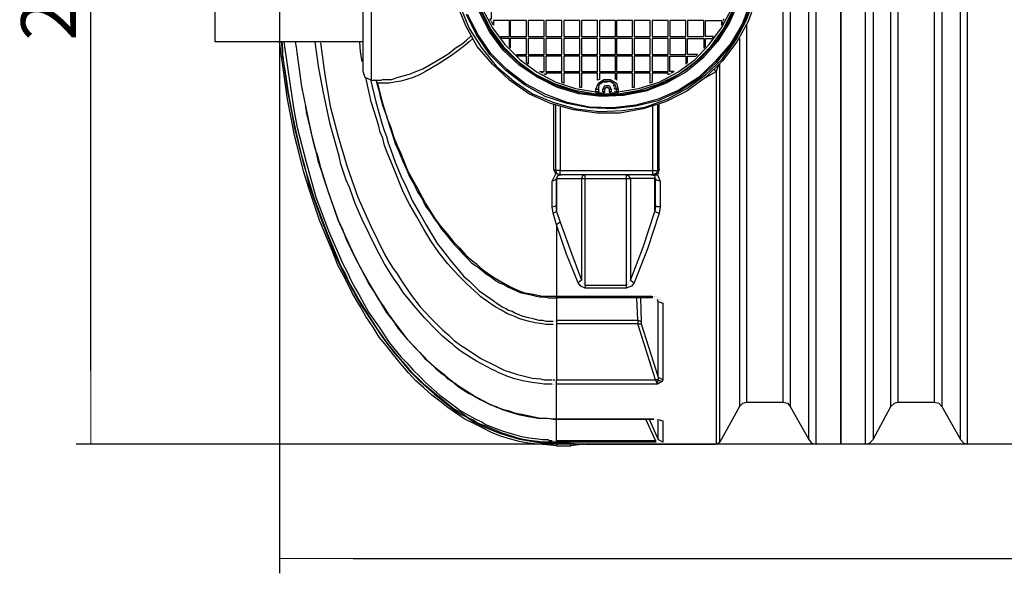
# Model space of a CAD drawing. Units: millimetres. Extents: x 58350 to 113034, y 55915 to 98737.
# Drawn here: x 58350 to 60690, y 55915 to 57231 of the extents above; entities that cross this region are included whole.
import ezdxf

# ---------------------------------------------------------------- set-up
doc = ezdxf.new("R2010")
doc.units = ezdxf.units.MM
doc.layers.get('Defpoints').update_dxf_attribs({"lineweight": 0})
doc.layers.add('dim', color=4, linetype='Continuous', lineweight=15)
doc.layers.add('PDF12_Geometry', color=7, linetype='Continuous')
doc.styles.add('SEACAD_Arial', font='arial.ttf')
doc.dimstyles.new('ECO', dxfattribs={"dimscale": 0.5, "dimtxt": 260, "dimasz": 350, "dimexe": 70, "dimexo": 0, "dimgap": 35, "dimtad": 1, "dimdec": 0, "dimrnd": 10, "dimtxsty": 'SEACAD_Arial', "dimblk1": '_SE_FILLED', "dimblk2": '_SE_FILLED', "dimsah": 1, "dimcen": 70, "dimclrt": 2, "dimadec": 0, "dimazin": 0, "dimtfac": 0.5, "dimtdec": 0, "dimtmove": 0, "dimatfit": 3, "dimfxl": 1, "dimarcsym": 0})

# ---------------------------------------------------------------- blocks, each defined once
blk = doc.blocks.new('ROSEP_NS_125_TOP')
at = {"layer": 'PDF12_Geometry', "lineweight": 25}
for points in [[(-7325.5, 1144.7), (-7319.1, 1153.1), (-7308.5, 1155.3), (-7249.2, 1155.3), (-7249.2, -1155.3), (-7308.5, -1155.3), (-7308.5, -30.7), (-7329.7, -39.2), (-7325.5, -45.5), (-7329.7, -39.2), (-7435.6, -39.2), (-7444.1, -39.2), (-7448.3, -37.1)], [(-6452.9, -1144.7), (-6461.4, -1153.1), (-6472, -1155.3), (-6588.5, -1155.3), (-6588.5, -30.7), (-6832, -30.7), (-6832, -1155.3), (-6948.5, -1155.3), (-6948.5, -30.7), (-7192, -30.7), (-7192, -1155.3), (-7249.2, -1155.3), (-7249.2, 1155.3), (-7192, 1155.3), (-7192, 30.7), (-6948.5, 30.7), (-6948.5, 1155.3), (-6832, 1155.3), (-6832, 30.7), (-6588.5, 30.7), (-6588.5, 1155.3)], [(-7461, -109.1), (-7482.2, -159.9), (-7509.7, -206.5), (-7545.7, -248.8), (-7586, -287), (-7632.5, -316.6), (-7683.4, -339.9), (-7736.3, -352.6), (-7791.4, -359), (-7846.4, -356.8), (-7899.4, -346.3), (-7952.3, -329.3), (-8001, -301.8), (-8045.5, -267.9), (-8083.6, -229.8), (-8115.4, -183.2), (-8138.7, -134.5)], [(-7465.2, -106.9), (-7484.3, -157.8), (-7511.8, -204.4), (-7547.8, -246.7), (-7588.1, -284.8), (-7634.7, -314.5), (-7683.4, -335.7), (-7736.3, -350.5), (-7791.4, -356.8), (-7846.4, -354.7), (-7899.4, -344.1), (-7950.2, -325.1), (-7998.9, -299.7), (-8043.4, -265.8), (-8081.5, -227.7), (-8111.2, -183.2), (-8136.6, -134.5)], [(-7492.8, -104.8), (-7513.9, -153.5), (-7541.5, -198), (-7577.5, -238.3), (-7617.7, -272.1), (-7664.3, -297.6), (-7713, -316.6), (-7766, -327.2), (-7818.9, -329.3), (-7871.9, -323), (-7922.7, -308.1), (-7969.3, -284.8), (-8013.7, -255.2), (-8051.9, -219.2), (-8083.6, -176.8), (-8109, -128.1)], [(-7494.9, -102.7), (-7516.1, -151.4), (-7543.6, -195.9), (-7579.6, -236.1), (-7619.8, -267.9), (-7664.3, -295.4), (-7713, -314.5), (-7766, -325.1), (-7818.9, -327.2), (-7869.7, -320.8), (-7920.6, -306), (-7969.3, -282.7), (-8011.6, -253.1), (-8049.8, -217.1), (-8081.5, -174.7), (-8104.8, -128.1)], [(-8104.8, -123.9), (-8081.5, -170.5), (-8051.9, -210.7), (-8015.9, -246.7), (-7975.6, -276.4), (-7929, -299.7), (-7882.4, -314.5), (-7831.6, -323), (-7816.8, -323), (-7810.4, -318.7), (-7810.4, -312.4), (-7808.3, -308.1), (-7802, -308.1), (-7799.9, -312.4), (-7799.9, -318.7), (-7793.5, -323), (-7778.7, -323), (-7727.8, -314.5), (-7681.3, -299.7), (-7634.7, -276.4), (-7594.4, -246.7), (-7558.4, -210.7), (-7528.8, -170.5), (-7505.5, -123.9)], [(-8100.6, -121.8), (-8077.3, -166.2), (-8047.6, -206.5), (-8011.6, -242.5), (-7971.4, -272.1), (-7926.9, -295.4), (-7880.3, -310.3), (-7831.6, -318.7), (-7831.6, -312.4), (-7825.3, -297.6), (-7812.6, -289.1), (-7797.7, -289.1), (-7782.9, -297.6), (-7778.7, -312.4), (-7778.7, -318.7), (-7730, -310.3), (-7681.3, -295.4), (-7636.8, -272.1), (-7596.5, -242.5), (-7562.7, -206.5), (-7533, -166.2), (-7509.7, -121.8)], [(-8365.3, 41.3), (-8380.1, 39.2), (-8384.4, 37.1), (-8384.4, 30.7), (-8384.4, 37.1), (-8384.4, 270), (-8380.1, 284.8), (-8365.3, 291.2), (-8365.3, 41.3), (-8365.3, 32.8), (-8365.3, -32.8), (-8365.3, -41.3), (-8365.3, -291.2), (-8380.1, -284.8), (-8384.4, -270), (-8384.4, -37.1), (-8384.4, -30.7)], [(-8384.4, -200.1), (-8735.9, -200.1), (-8735.9, 200.1), (-8384.4, 200.1)], [(-8159.9, -60.4), (-8168.3, -64.6), (-8153.5, -117.5), (-8132.3, -168.4), (-8102.7, -215), (-8068.8, -257.3), (-8026.5, -293.3), (-7982, -323), (-7931.2, -344.1), (-7878.2, -359), (-7823.1, -365.3), (-7768.1, -363.2), (-7715.1, -354.7), (-7662.2, -335.7), (-7615.6, -310.3), (-7571.1, -278.5), (-7530.9, -240.4), (-7499.1, -195.9), (-7473.7, -147.2), (-7454.7, -96.4), (-7444.1, -41.3), (-7448.3, -41.3)], [(-7450.4, -98.5), (-7469.5, -151.4), (-7497, -200.1), (-7530.9, -244.6), (-7571.1, -284.8), (-7615.6, -316.6), (-7666.4, -342), (-7719.4, -359), (-7774.4, -369.6), (-7829.5, -369.6), (-7884.6, -361.1), (-7939.6, -346.3), (-7990.5, -323), (-8037, -291.2), (-8077.3, -253.1), (-8113.3, -210.7), (-8140.8, -162), (-8162, -109.1)], [(-8081.5, -149.3), (-8083.6, -145.1), (-8079.4, -145.1), (-8079.4, -106.9), (-8100.6, -106.9), (-8102.7, -102.7), (-8079.4, -102.7), (-8079.4, -64.6), (-8113.3, -64.6), (-8113.3, -60.4), (-8079.4, -60.4), (-8079.4, -24.4), (-8075.2, -26.5), (-8075.2, -60.4), (-8037, -60.4), (-8037, -24.4), (-8034.9, -30.7), (-8034.9, -60.4), (-7996.8, -60.4)], [(-7473.7, -157.8), (-7473.7, -1055.7), (-7386.9, -1055.7), (-7386.9, -39.2)], [(-7369.9, -39.2), (-7369.9, -1066.3), (-7325.5, -1144.7), (-7325.5, -45.5), (-7342.4, -45.5), (-7346.6, -39.2)], [(-7009.9, -39.2), (-7009.9, -1066.3), (-6965.4, -1144.7), (-6965.4, -39.2), (-7175.1, -39.2)], [(-7173, -39.2), (-7173, -1144.7), (-7130.6, -1066.3), (-7130.6, -39.2)], [(-7113.7, -39.2), (-7113.7, -1055.7), (-7026.9, -1055.7), (-7026.9, -39.2)], [(-8081.5, -149.3), (-8081.5, -149.3)], [(-7956.6, -274.3), (-7965, -270), (-7954.5, -270), (-7954.5, -234), (-7992.6, -234), (-7992.6, -253.1), (-7996.8, -248.8), (-7996.8, -234), (-8015.9, -234), (-8020.1, -229.8), (-7996.8, -229.8), (-7996.8, -191.7), (-8034.9, -191.7), (-8034.9, -215), (-8037, -210.7), (-8037, -191.7), (-8054, -191.7), (-8058.2, -187.4), (-8037, -187.4), (-8037, -149.3), (-8075.2, -149.3), (-8075.2, -159.9), (-8079.4, -151.4)], [(-8079.4, -149.3), (-8079.4, -149.3)], [(-7653.7, -274.3), (-7645.3, -270), (-7655.8, -270), (-7655.8, -234), (-7617.7, -234), (-7617.7, -253.1), (-7613.5, -248.8), (-7613.5, -234), (-7594.4, -234), (-7590.2, -229.8), (-7613.5, -229.8), (-7613.5, -191.7), (-7575.4, -191.7), (-7575.4, -215), (-7571.1, -210.7), (-7571.1, -191.7), (-7554.2, -191.7), (-7552.1, -187.4), (-7571.1, -187.4), (-7571.1, -149.3), (-7533, -149.3), (-7533, -159.9), (-7528.8, -151.4)], [(-7528.8, -149.3), (-7526.7, -145.1)], [(-7528.8, -149.3), (-7528.8, -149.3)], [(-7528.8, -149.3), (-7528.8, -149.3)], [(-8365.3, -291.2), (-8342, -291.2), (-8337.8, -289.1), (-8331.4, -289.1), (-8316.6, -289.1), (-8303.9, -284.8), (-8289.1, -280.6), (-8274.2, -276.4), (-8259.4, -270), (-8242.5, -263.7), (-8212.8, -246.7), (-8181.1, -227.7), (-8166.2, -215), (-8149.3, -204.4), (-8138.7, -195.9), (-8128.1, -185.3)], [(-8579.2, -200.1), (-8575, -236.1), (-8570.7, -272.1), (-8564.4, -316.6), (-8555.9, -361.1), (-8547.4, -405.6), (-8536.8, -450), (-8524.1, -494.5), (-8513.5, -539), (-8498.7, -581.3), (-8483.9, -623.7), (-8467, -666), (-8450, -708.4), (-8431, -748.6), (-8409.8, -788.9), (-8388.6, -827), (-8363.2, -865.1), (-8337.8, -903.2), (-8310.2, -939.2), (-8295.4, -956.2), (-8280.6, -973.1), (-8274.2, -981.6), (-8265.8, -990.1), (-8257.3, -998.5), (-8248.8, -1007), (-8214.9, -1036.7), (-8178.9, -1066.3), (-8170.5, -1072.7), (-8162, -1079), (-8151.4, -1085.4), (-8140.8, -1089.6), (-8121.8, -1102.3), (-8100.6, -1112.9), (-8060.3, -1129.8), (-8015.9, -1142.6), (-7994.7, -1146.8), (-7971.4, -1151), (-7948.1, -1153.1), (-7924.8, -1153.1), (-7924.8, -1159.5), (-7948.1, -1157.4), (-7969.3, -1155.3), (-7992.6, -1153.1), (-8013.7, -1148.9), (-8037, -1142.6), (-8058.2, -1136.2), (-8079.4, -1127.7), (-8100.6, -1117.1), (-8121.8, -1106.5), (-8142.9, -1096), (-8162, -1083.3), (-8183.2, -1068.4), (-8202.2, -1053.6), (-8221.3, -1038.8), (-8240.4, -1021.8), (-8259.4, -1004.9), (-8276.4, -985.8), (-8295.4, -964.7), (-8312.4, -943.5), (-8329.3, -922.3), (-8346.2, -901.1), (-8361.1, -877.8), (-8378, -852.4), (-8392.8, -827), (-8409.8, -797.3), (-8426.7, -763.5), (-8443.7, -731.7), (-8458.5, -695.7), (-8473.3, -659.7), (-8488.1, -623.7), (-8500.8, -585.6), (-8513.5, -547.5), (-8526.3, -507.2), (-8536.8, -464.9), (-8547.4, -422.5), (-8555.9, -380.1), (-8564.4, -335.7), (-8570.7, -291.2), (-8577.1, -244.6), (-8583.4, -200.1)], [(-7689.7, -1146.8), (-7689.7, -1151), (-7924.8, -1151), (-7935.4, -1151), (-7948.1, -1151), (-7958.7, -1151), (-7969.3, -1148.9), (-7990.5, -1146.8), (-8011.6, -1142.6), (-8054, -1129.8), (-8094.2, -1112.9), (-8104.8, -1108.7), (-8115.4, -1104.4), (-8123.9, -1098.1), (-8134.5, -1093.8), (-8151.4, -1081.1), (-8170.5, -1070.5), (-8204.4, -1043), (-8238.2, -1015.5), (-8253.1, -1000.7), (-8267.9, -985.8), (-8282.7, -968.9), (-8297.5, -951.9), (-8325.1, -918.1), (-8350.5, -882.1), (-8373.8, -846.1), (-8397.1, -807.9), (-8407.7, -788.9), (-8418.2, -769.8), (-8426.7, -750.8), (-8437.3, -731.7), (-8471.2, -651.2), (-8500.8, -570.7), (-8526.3, -488.2), (-8545.3, -405.6), (-8553.8, -363.2), (-8562.3, -320.8), (-8568.6, -276.4), (-8575, -234), (-8575, -217.1), (-8577.1, -200.1)], [(-8572.8, -200.1), (-8570.7, -217.1), (-8568.6, -231.9), (-8562.3, -276.4), (-8555.9, -318.7), (-8549.6, -361.1), (-8541.1, -403.4), (-8519.9, -486), (-8496.6, -568.6), (-8467, -649.1), (-8433.1, -727.5), (-8422.5, -746.5), (-8414, -765.6), (-8403.4, -784.6), (-8392.8, -803.7), (-8371.7, -841.8), (-8346.2, -877.8), (-8322.9, -913.8), (-8295.4, -947.7), (-8280.6, -962.5), (-8265.8, -979.5), (-8250.9, -994.3), (-8236.1, -1009.1), (-8202.2, -1038.8), (-8168.3, -1064.2), (-8151.4, -1076.9), (-8132.3, -1087.5), (-8121.8, -1093.8), (-8113.3, -1098.1), (-8102.7, -1102.3), (-8094.2, -1108.7), (-8054, -1123.5), (-8011.6, -1136.2), (-7990.5, -1140.4), (-7969.3, -1142.6), (-7958.7, -1144.7), (-7946, -1144.7), (-7941.7, -1146.8), (-7935.4, -1146.8)], [(-8522, -352.6), (-8519.9, -361.1), (-8519.9, -367.4), (-8513.5, -392.9), (-8507.2, -420.4), (-8500.8, -447.9), (-8492.4, -473.3), (-8486, -498.7), (-8477.5, -526.3), (-8469.1, -551.7), (-8460.6, -577.1), (-8452.1, -600.4), (-8443.7, -623.7), (-8433.1, -647), (-8424.6, -668.2), (-8414, -691.5), (-8403.4, -712.6), (-8392.8, -733.8), (-8382.2, -752.9), (-8371.7, -774.1), (-8358.9, -793.1), (-8348.4, -812.2), (-8335.7, -829.1), (-8325.1, -846.1), (-8312.4, -863), (-8301.8, -879.9), (-8289.1, -894.8), (-8276.4, -909.6), (-8263.6, -924.4), (-8250.9, -937.1), (-8238.2, -951.9), (-8225.5, -962.5), (-8212.8, -975.2), (-8200.1, -985.8), (-8185.3, -996.4), (-8172.6, -1007), (-8159.9, -1017.6), (-8147.2, -1026.1), (-8134.5, -1034.5), (-8121.8, -1040.9), (-8106.9, -1049.4), (-8094.2, -1055.7), (-8081.5, -1062.1), (-8068.8, -1066.3), (-8056.1, -1072.7), (-8041.3, -1076.9), (-8028.6, -1081.1), (-8015.9, -1085.4), (-8003.2, -1087.5), (-7992.6, -1089.6), (-7982, -1091.7), (-7969.3, -1093.8), (-7958.7, -1093.8), (-7946, -1093.8), (-7933.3, -1096), (-7929, -1096), (-7924.8, -1096), (-7694, -1096), (-7924.8, -1096), (-7967.2, -1093.8), (-8007.4, -1085.4), (-8018, -1083.3), (-8026.5, -1081.1), (-8037, -1076.9), (-8047.6, -1074.8), (-8066.7, -1068.4), (-8085.8, -1060), (-8121.8, -1040.9), (-8157.8, -1017.6), (-8166.2, -1011.2), (-8174.7, -1007), (-8183.2, -1000.7), (-8189.5, -992.2), (-8206.5, -979.5), (-8221.3, -966.8), (-8250.9, -937.1), (-8278.5, -907.5), (-8303.9, -873.6), (-8329.3, -841.8), (-8350.5, -805.8), (-8371.7, -769.8), (-8392.8, -733.8), (-8409.8, -697.8), (-8443.7, -623.7), (-8471.2, -545.3), (-8477.5, -526.3), (-8483.9, -505.1), (-8490.3, -486), (-8494.5, -467), (-8505.1, -426.7), (-8513.5, -386.5), (-8530.5, -306), (-8541.1, -225.5), (-8543.2, -212.8), (-8545.3, -200.1)], [(-7935.4, -1013.4), (-7939.6, -1013.4), (-7946, -1013.4), (-7954.5, -1013.4), (-7965, -1011.2), (-7984.1, -1009.1), (-8005.3, -1004.9), (-8024.3, -1000.7), (-8043.4, -994.3), (-8051.9, -990.1), (-8062.5, -985.8), (-8070.9, -981.6), (-8079.4, -977.4), (-8115.4, -958.3), (-8149.3, -937.1), (-8157.8, -930.8), (-8166.2, -924.4), (-8172.6, -918.1), (-8181.1, -911.7), (-8195.9, -899), (-8210.7, -884.2), (-8238.2, -856.6), (-8263.6, -827), (-8276.4, -810.1), (-8289.1, -795.2), (-8299.7, -778.3), (-8312.4, -761.3), (-8333.5, -727.5), (-8352.6, -691.5), (-8369.5, -657.6), (-8386.5, -621.6), (-8403.4, -583.5), (-8416.1, -547.5), (-8424.6, -528.4), (-8431, -509.3), (-8437.3, -490.3), (-8441.5, -471.2), (-8462.7, -395), (-8479.7, -316.6), (-8490.3, -257.3), (-8498.7, -200.1)], [(-8488.1, -200.1), (-8488.1, -200.1)], [(-8486, -202.2), (-8486, -202.2)], [(-8486, -202.2), (-8475.4, -278.5), (-8462.7, -352.6), (-8443.7, -424.6), (-8422.5, -496.6), (-8397.1, -568.6), (-8367.4, -636.4), (-8350.5, -670.3), (-8333.5, -704.2), (-8325.1, -719), (-8314.5, -735.9), (-8303.9, -750.8), (-8293.3, -767.7), (-8272.1, -799.5), (-8248.8, -829.1), (-8223.4, -856.6), (-8195.9, -884.2), (-8181.1, -896.9), (-8168.3, -909.6), (-8153.5, -920.2), (-8136.6, -930.8), (-8104.8, -951.9), (-8070.9, -968.9), (-8062.5, -973.1), (-8054, -977.4), (-8045.5, -981.6), (-8037, -983.7), (-8018, -990.1), (-8001, -994.3), (-7982, -998.5), (-7962.9, -1000.7), (-7954.5, -1002.8), (-7943.9, -1002.8), (-7939.6, -1002.8), (-7935.4, -1002.8)], [(-8386.5, -246.7), (-8390.7, -223.4), (-8392.8, -200.1)], [(-8123.9, -191.7), (-8132.3, -200.1), (-8142.9, -208.6), (-8159.9, -221.3), (-8174.7, -231.9), (-8206.5, -253.1), (-8236.1, -270), (-8250.9, -278.5), (-8265.8, -284.8), (-8280.6, -289.1), (-8295.4, -293.3), (-8310.2, -295.4), (-8322.9, -297.6), (-8329.3, -297.6), (-8337.8, -297.6), (-8344.1, -297.6), (-8350.5, -297.6), (-8339.9, -339.9), (-8327.2, -382.3), (-8318.7, -403.4), (-8312.4, -424.6), (-8303.9, -445.8), (-8295.4, -464.9), (-8278.5, -507.2), (-8257.3, -545.3), (-8236.1, -583.5), (-8212.8, -621.6), (-8200.1, -638.5), (-8185.3, -655.5), (-8170.5, -674.5), (-8155.6, -689.3), (-8140.8, -706.3), (-8123.9, -721.1), (-8115.4, -727.5), (-8106.9, -735.9), (-8098.5, -742.3), (-8090, -748.6), (-8070.9, -761.3), (-8051.9, -771.9), (-8032.8, -782.5), (-8013.7, -791), (-8003.2, -795.2), (-7990.5, -797.3), (-7979.9, -799.5), (-7969.3, -801.6), (-7958.7, -803.7), (-7948.1, -803.7), (-7937.5, -803.7), (-7924.8, -803.7), (-7698.2, -803.7), (-7698.2, -807.9), (-7924.8, -807.9)], [(-7490.7, -191.7), (-7490.7, -1066.3), (-7537.2, -1151), (-7537.2, -253.1)], [(-7539.4, -253.1), (-7545.7, -270), (-7550, -265.8)], [(-7956.6, -274.3), (-7956.6, -274.3)], [(-7785, -289.1), (-7785, -274.3), (-7823.1, -274.3), (-7823.1, -289.1), (-7827.4, -291.2), (-7827.4, -274.3), (-7865.5, -274.3), (-7865.5, -308.1), (-7869.7, -308.1), (-7869.7, -274.3), (-7907.9, -274.3), (-7907.9, -297.6), (-7912.1, -295.4), (-7912.1, -274.3), (-7950.2, -274.3), (-7950.2, -278.5), (-7954.5, -276.4)], [(-7954.5, -274.3), (-7954.5, -274.3)], [(-7655.8, -276.4), (-7660.1, -278.5), (-7660.1, -274.3), (-7698.2, -274.3), (-7698.2, -295.4), (-7702.4, -297.6), (-7702.4, -274.3), (-7740.6, -274.3), (-7740.6, -308.1), (-7744.8, -308.1), (-7744.8, -274.3), (-7782.9, -274.3), (-7782.9, -291.2)], [(-7655.8, -274.3), (-7655.8, -274.3)], [(-7653.7, -274.3), (-7653.7, -274.3)], [(-7575.4, -287), (-7545.7, -270), (-7545.7, -1155.3), (-7537.2, -1151)], [(-7933.3, -871.5), (-7937.5, -871.5), (-7941.7, -871.5), (-7950.2, -871.5), (-7958.7, -869.4), (-7975.6, -867.2), (-7992.6, -863), (-8001, -860.9), (-8009.5, -858.8), (-8015.9, -856.6), (-8024.3, -852.4), (-8041.3, -846.1), (-8056.1, -837.6), (-8070.9, -829.1), (-8083.6, -820.6), (-8092.1, -814.3), (-8098.5, -810.1), (-8104.8, -805.8), (-8111.2, -799.5), (-8136.6, -776.2), (-8159.9, -752.9), (-8183.2, -727.5), (-8204.4, -699.9), (-8223.4, -672.4), (-8240.4, -644.9), (-8257.3, -615.2), (-8274.2, -585.6), (-8289.1, -555.9), (-8301.8, -524.2), (-8314.5, -492.4), (-8327.2, -462.7), (-8333.5, -445.8), (-8337.8, -428.9), (-8344.1, -414), (-8348.4, -397.1), (-8365.3, -342), (-8378, -284.8)], [(-8367.4, -289.1), (-8354.7, -342), (-8339.9, -392.9), (-8335.7, -407.7), (-8329.3, -424.6), (-8325.1, -439.4), (-8318.7, -456.4), (-8308.1, -486), (-8295.4, -517.8), (-8280.6, -547.5), (-8267.9, -577.1), (-8250.9, -606.7), (-8234, -636.4), (-8225.5, -651.2), (-8217.1, -663.9), (-8208.6, -678.8), (-8198, -691.5), (-8176.8, -719), (-8155.6, -744.4), (-8145.1, -757.1), (-8132.3, -767.7), (-8126, -774.1), (-8119.6, -780.4), (-8115.4, -784.6), (-8109, -791), (-8094.2, -801.6), (-8081.5, -810.1), (-8066.7, -820.6), (-8054, -829.1), (-8045.5, -833.4), (-8039.2, -837.6), (-8030.7, -839.7), (-8024.3, -843.9), (-8007.4, -850.3), (-7992.6, -854.5), (-7984.1, -856.6), (-7975.6, -858.8), (-7967.2, -860.9), (-7958.7, -860.9), (-7950.2, -863), (-7941.7, -863), (-7937.5, -863), (-7933.3, -863)], [(-8356.8, -289.1), (-8356.8, -289.1)], [(-8356.8, -291.2), (-8356.8, -291.2)], [(-8356.8, -291.2), (-8356.8, -291.2)], [(-8350.5, -297.6), (-8354.7, -291.2)], [(-8354.7, -291.2), (-8354.7, -291.2)], [(-8354.7, -293.3), (-8354.7, -293.3)], [(-8352.6, -293.3), (-8352.6, -293.3)], [(-8352.6, -295.4), (-8352.6, -295.4)], [(-8352.6, -295.4), (-8352.6, -295.4)], [(-8352.6, -295.4), (-8352.6, -295.4)], [(-8352.6, -295.4), (-8352.6, -295.4)], [(-8352.6, -295.4), (-8352.6, -295.4)], [(-8352.6, -295.4), (-8352.6, -295.4)], [(-8352.6, -295.4), (-8348.4, -312.4), (-8344.1, -329.3), (-8337.8, -352.6), (-8329.3, -375.9), (-8322.9, -397.1), (-8314.5, -420.4), (-8308.1, -441.6), (-8299.7, -460.6), (-8291.2, -481.8), (-8282.7, -500.9), (-8274.2, -519.9), (-8263.6, -539), (-8255.2, -555.9), (-8244.6, -572.9), (-8236.1, -589.8), (-8225.5, -604.6), (-8217.1, -617.3), (-8206.5, -632.2), (-8198, -644.9), (-8187.4, -657.6), (-8178.9, -668.2), (-8168.3, -680.9), (-8157.8, -691.5), (-8147.2, -704.2), (-8136.6, -714.8), (-8126, -725.3), (-8113.3, -733.8), (-8102.7, -742.3), (-8092.1, -750.8), (-8079.4, -759.2), (-8070.9, -765.6), (-8060.3, -771.9), (-8049.8, -776.2), (-8039.2, -782.5), (-8030.7, -786.8), (-8020.1, -791), (-8011.6, -795.2), (-8001, -797.3), (-7992.6, -799.5), (-7982, -801.6), (-7973.5, -803.7), (-7965, -805.8), (-7954.5, -805.8), (-7943.9, -807.9), (-7935.4, -807.9), (-7926.9, -807.9)], [(-8352.6, -297.6), (-8352.6, -297.6)], [(-8350.5, -297.6), (-8350.5, -297.6)], [(-8350.5, -297.6), (-8350.5, -297.6)], [(-8350.5, -297.6), (-8350.5, -297.6)], [(-8342, -289.1), (-8342, -289.1)], [(-8342, -289.1), (-8342, -289.1)], [(-7831.6, -312.4), (-7825.3, -312.4), (-7823.1, -299.7), (-7812.6, -293.3), (-7797.7, -293.3), (-7787.1, -299.7), (-7782.9, -312.4), (-7778.7, -312.4)], [(-7821, -301.8), (-7821, -301.8)], [(-7821, -303.9), (-7821, -303.9)], [(-7818.9, -299.7), (-7818.9, -299.7)], [(-7818.9, -301.8), (-7818.9, -301.8)], [(-7816.8, -299.7), (-7816.8, -299.7)], [(-7814.7, -297.6), (-7814.7, -297.6)], [(-7810.4, -318.7), (-7814.7, -318.7), (-7814.7, -312.4), (-7810.4, -303.9), (-7799.9, -303.9), (-7795.6, -312.4), (-7795.6, -318.7), (-7799.9, -318.7)], [(-7804.1, -295.4), (-7808.3, -295.4), (-7812.6, -295.4)], [(-7812.6, -295.4), (-7812.6, -295.4)], [(-7812.6, -297.6), (-7812.6, -297.6)], [(-7804.1, -295.4), (-7804.1, -295.4)], [(-7802, -295.4), (-7802, -295.4)], [(-7799.9, -295.4), (-7799.9, -295.4)], [(-7797.7, -295.4), (-7797.7, -295.4)], [(-7795.6, -297.6), (-7795.6, -297.6)], [(-7795.6, -297.6), (-7795.6, -297.6)], [(-7793.5, -299.7), (-7793.5, -299.7)], [(-7791.4, -299.7), (-7791.4, -299.7)], [(-7787.1, -306), (-7789.3, -301.8)], [(-7789.3, -301.8), (-7789.3, -301.8)], [(-7785, -289.1), (-7785, -289.1)], [(-7825.3, -312.4), (-7825.3, -318.7), (-7831.6, -318.7), (-7831.6, -323), (-7827.4, -323), (-7823.1, -320.8), (-7816.8, -320.8)], [(-7829.5, -323), (-7827.4, -318.7), (-7823.1, -320.8)], [(-7829.5, -323), (-7829.5, -323)], [(-7829.5, -323), (-7829.5, -323)], [(-7827.4, -318.7), (-7827.4, -318.7)], [(-7825.3, -312.4), (-7825.3, -312.4)], [(-7825.3, -318.7), (-7825.3, -318.7)], [(-7823.1, -308.1), (-7823.1, -308.1)], [(-7823.1, -308.1), (-7823.1, -308.1)], [(-7823.1, -310.3), (-7823.1, -310.3)], [(-7823.1, -312.4), (-7823.1, -312.4)], [(-7823.1, -314.5), (-7823.1, -314.5)], [(-7823.1, -314.5), (-7823.1, -314.5)], [(-7823.1, -316.6), (-7823.1, -316.6)], [(-7823.1, -318.7), (-7823.1, -318.7)], [(-7821, -306), (-7821, -306)], [(-7816.8, -320.8), (-7816.8, -320.8)], [(-7816.8, -323), (-7816.8, -323)], [(-7810.4, -312.4), (-7814.7, -312.4)], [(-7814.7, -323), (-7795.6, -323)], [(-7799.9, -312.4), (-7795.6, -312.4)], [(-7795.6, -318.7), (-7795.6, -318.7)], [(-7793.5, -320.8), (-7785, -320.8)], [(-7793.5, -323), (-7793.5, -323)], [(-7782.9, -323), (-7778.7, -323), (-7778.7, -318.7), (-7782.9, -318.7), (-7782.9, -312.4), (-7787.1, -312.4), (-7787.1, -308.1)], [(-7787.1, -308.1), (-7787.1, -308.1)], [(-7787.1, -314.5), (-7787.1, -314.5)], [(-7787.1, -314.5), (-7787.1, -314.5)], [(-7787.1, -316.6), (-7787.1, -316.6)], [(-7787.1, -318.7), (-7787.1, -318.7)], [(-7787.1, -318.7), (-7782.9, -318.7), (-7780.8, -323)], [(-7785, -320.8), (-7785, -320.8)], [(-7782.9, -318.7), (-7782.9, -318.7)], [(-7782.9, -318.7), (-7782.9, -318.7)], [(-7782.9, -323), (-7782.9, -323)], [(-7780.8, -323), (-7780.8, -323)], [(-7778.7, -323), (-7778.7, -323)], [(-7926.9, -513.6), (-7931.2, -503), (-7931.2, -348.4)], [(-7916.3, -352.6), (-7916.3, -505.1), (-7926.9, -505.1), (-7926.9, -350.5)], [(-7685.5, -350.5), (-7685.5, -505.1), (-7681.3, -503), (-7681.3, -348.4)], [(-7696.1, -515.7), (-7696.1, -505.1), (-7685.5, -505.1), (-7687.6, -511.4), (-7696.1, -515.7), (-7916.3, -515.7), (-7916.3, -505.1), (-7696.1, -505.1), (-7696.1, -352.6)], [(-7935.4, -591.9), (-7929, -589.8), (-7924.8, -587.7), (-7924.8, -602.5), (-7924.8, -524.2), (-7865.5, -524.2), (-7865.5, -765.6), (-7874, -771.9), (-7901.5, -704.2), (-7924.8, -634.3), (-7933.3, -606.7), (-7935.4, -591.9), (-7935.4, -530.5), (-7926.9, -513.6), (-7922.7, -511.4)], [(-7931.2, -503), (-7926.9, -505.1), (-7924.8, -511.4), (-7916.3, -515.7)], [(-7926.9, -513.6), (-7926.9, -513.6)], [(-7926.9, -513.6), (-7926.9, -513.6)], [(-7681.3, -503), (-7685.5, -515.7), (-7689.7, -513.6)], [(-7914.2, -515.7), (-7922.7, -517.8), (-7924.8, -524.2), (-7929, -528.4), (-7935.4, -530.5)], [(-7918.4, -515.7), (-7914.2, -515.7), (-7922.7, -517.8), (-7924.8, -524.2), (-7924.8, -587.7)], [(-7924.8, -515.7), (-7924.8, -515.7)], [(-7924.8, -515.7), (-7924.8, -515.7)], [(-7924.8, -515.7), (-7924.8, -515.7)], [(-7924.8, -515.7), (-7924.8, -515.7)], [(-7922.7, -515.7), (-7922.7, -515.7)], [(-7922.7, -515.7), (-7922.7, -515.7)], [(-7922.7, -515.7), (-7922.7, -515.7)], [(-7920.6, -515.7), (-7920.6, -515.7)], [(-7920.6, -515.7), (-7920.6, -515.7)], [(-7920.6, -515.7), (-7920.6, -515.7)], [(-7920.6, -515.7), (-7920.6, -515.7)], [(-7918.4, -515.7), (-7918.4, -515.7)], [(-7918.4, -515.7), (-7918.4, -515.7)], [(-7918.4, -515.7), (-7918.4, -515.7)], [(-7916.3, -515.7), (-7916.3, -515.7)], [(-7759.6, -778.3), (-7857, -778.3), (-7857, -524.2), (-7759.6, -524.2), (-7759.6, -778.3), (-7759.6, -784.6), (-7857, -784.6), (-7867.6, -780.4), (-7874, -771.9)], [(-7679.1, -591.9), (-7687.6, -591.9), (-7689.7, -587.7), (-7691.8, -602.5), (-7691.8, -524.2), (-7749, -524.2), (-7749, -765.6), (-7719.4, -687.2), (-7691.8, -602.5), (-7681.3, -606.7)], [(-7679.1, -530.5), (-7687.6, -528.4), (-7689.7, -524.2), (-7691.8, -517.8), (-7700.3, -515.7), (-7694, -515.7), (-7685.5, -515.7), (-7679.1, -530.5), (-7679.1, -591.9), (-7681.3, -606.7), (-7708.8, -691.5), (-7740.6, -771.9)], [(-7689.7, -587.7), (-7689.7, -524.2), (-7691.8, -517.8), (-7700.3, -515.7)], [(-7696.1, -515.7), (-7696.1, -515.7)], [(-7933.3, -606.7), (-7924.8, -602.5), (-7916.3, -627.9), (-7890.9, -697.8), (-7865.5, -765.6)], [(-7916.3, -627.9), (-7924.8, -634.3), (-7924.8, -803.7), (-7924.8, -807.9), (-7924.8, -860.9), (-7732.1, -860.9), (-7734.2, -807.9)], [(-7865.5, -765.6), (-7865.5, -765.6)], [(-7865.5, -767.7), (-7865.5, -767.7)], [(-7863.4, -769.8), (-7863.4, -769.8)], [(-7863.4, -769.8), (-7863.4, -769.8)], [(-7863.4, -771.9), (-7863.4, -771.9)], [(-7863.4, -771.9), (-7863.4, -771.9)], [(-7863.4, -771.9), (-7863.4, -771.9)], [(-7749, -765.6), (-7740.6, -771.9), (-7746.9, -780.4), (-7759.6, -784.6)], [(-7753.3, -771.9), (-7753.3, -771.9)], [(-7751.1, -767.7), (-7751.1, -767.7)], [(-7751.1, -769.8), (-7751.1, -769.8)], [(-7751.1, -769.8), (-7751.1, -769.8)], [(-7751.1, -771.9), (-7751.1, -771.9)], [(-7751.1, -771.9), (-7751.1, -771.9)], [(-7861.3, -774.1), (-7861.3, -774.1)], [(-7861.3, -774.1), (-7861.3, -774.1)], [(-7861.3, -774.1), (-7861.3, -774.1)], [(-7861.3, -776.2), (-7861.3, -776.2)], [(-7861.3, -776.2), (-7861.3, -776.2)], [(-7859.1, -776.2), (-7859.1, -776.2)], [(-7859.1, -776.2), (-7859.1, -776.2)], [(-7859.1, -776.2), (-7859.1, -776.2)], [(-7859.1, -776.2), (-7859.1, -776.2)], [(-7859.1, -776.2), (-7859.1, -776.2)], [(-7857, -778.3), (-7857, -778.3)], [(-7857, -778.3), (-7857, -778.3)], [(-7857, -778.3), (-7857, -778.3)], [(-7857, -778.3), (-7857, -784.6)], [(-7759.6, -778.3), (-7759.6, -778.3)], [(-7757.5, -776.2), (-7757.5, -776.2)], [(-7757.5, -778.3), (-7757.5, -778.3)], [(-7757.5, -778.3), (-7757.5, -778.3)], [(-7757.5, -778.3), (-7757.5, -778.3)], [(-7755.4, -776.2), (-7755.4, -776.2)], [(-7755.4, -776.2), (-7755.4, -776.2)], [(-7755.4, -776.2), (-7755.4, -776.2)], [(-7755.4, -776.2), (-7755.4, -776.2)], [(-7755.4, -776.2), (-7755.4, -776.2)], [(-7753.3, -774.1), (-7753.3, -774.1)], [(-7753.3, -774.1), (-7753.3, -774.1)], [(-7753.3, -774.1), (-7753.3, -774.1)], [(-7753.3, -776.2), (-7753.3, -776.2)], [(-7926.9, -807.9), (-7926.9, -807.9)], [(-7926.9, -807.9), (-7926.9, -807.9)], [(-7924.8, -803.7), (-7924.8, -803.7)], [(-7924.8, -803.7), (-7924.8, -803.7)], [(-7924.8, -803.7), (-7924.8, -803.7)], [(-7924.8, -803.7), (-7924.8, -803.7)], [(-7924.8, -803.7), (-7924.8, -803.7)], [(-7924.8, -805.8), (-7924.8, -805.8)], [(-7924.8, -805.8), (-7924.8, -805.8)], [(-7924.8, -805.8), (-7924.8, -805.8)], [(-7924.8, -805.8), (-7924.8, -805.8)], [(-7924.8, -805.8), (-7924.8, -805.8)], [(-7924.8, -805.8), (-7924.8, -805.8)], [(-7924.8, -805.8), (-7924.8, -805.8)], [(-7924.8, -807.9), (-7924.8, -807.9)], [(-7924.8, -807.9), (-7924.8, -807.9)], [(-7924.8, -807.9), (-7924.8, -807.9)], [(-7924.8, -807.9), (-7924.8, -807.9)], [(-7924.8, -1146.8), (-7924.8, -1096), (-7924.8, -1013.4), (-7924.8, -1002.8), (-7689.7, -1002.8), (-7732.1, -869.4), (-7723.6, -869.4), (-7683.4, -996.4), (-7683.4, -816.4), (-7685.5, -812.2)], [(-7683.4, -816.4), (-7672.8, -820.6), (-7672.8, -1002.8), (-7674.9, -1007), (-7685.5, -1013.4), (-7683.4, -1002.8), (-7689.7, -1002.8), (-7685.5, -1013.4), (-7924.8, -1013.4)], [(-7725.7, -807.9), (-7723.6, -865.1), (-7723.6, -869.4)], [(-7698.2, -803.7), (-7698.2, -803.7)], [(-7698.2, -807.9), (-7698.2, -807.9)], [(-7696.1, -803.7), (-7696.1, -803.7)], [(-7696.1, -807.9), (-7696.1, -807.9)], [(-7696.1, -807.9), (-7696.1, -807.9)], [(-7694, -803.7), (-7694, -803.7)], [(-7694, -807.9), (-7694, -807.9)], [(-7691.8, -803.7), (-7691.8, -803.7)], [(-7691.8, -805.8), (-7691.8, -805.8)], [(-7691.8, -807.9), (-7691.8, -807.9)], [(-7689.7, -805.8), (-7689.7, -805.8)], [(-7689.7, -805.8), (-7689.7, -805.8)], [(-7689.7, -810.1), (-7689.7, -810.1)], [(-7687.6, -805.8), (-7687.6, -805.8)], [(-7687.6, -810.1), (-7687.6, -810.1)], [(-7685.5, -807.9), (-7685.5, -807.9)], [(-7685.5, -812.2), (-7685.5, -812.2)], [(-7685.5, -812.2), (-7685.5, -812.2)], [(-7685.5, -812.2), (-7685.5, -812.2)], [(-7685.5, -812.2), (-7685.5, -812.2)], [(-7685.5, -814.3), (-7685.5, -814.3)], [(-7683.4, -807.9), (-7683.4, -807.9)], [(-7683.4, -807.9), (-7683.4, -807.9)], [(-7683.4, -812.2), (-7683.4, -812.2)], [(-7683.4, -812.2), (-7683.4, -812.2)], [(-7683.4, -812.2), (-7683.4, -812.2)], [(-7683.4, -812.2), (-7683.4, -812.2)], [(-7683.4, -814.3), (-7683.4, -814.3)], [(-7683.4, -814.3), (-7683.4, -814.3)], [(-7683.4, -814.3), (-7683.4, -814.3)], [(-7683.4, -816.4), (-7683.4, -816.4)], [(-7683.4, -816.4), (-7683.4, -816.4)], [(-7681.3, -807.9), (-7681.3, -807.9)], [(-7681.3, -810.1), (-7681.3, -810.1)], [(-7679.1, -810.1), (-7679.1, -810.1)], [(-7679.1, -812.2), (-7679.1, -812.2)], [(-7677, -812.2), (-7677, -812.2)], [(-7677, -812.2), (-7677, -812.2)], [(-7677, -812.2), (-7677, -812.2)], [(-7677, -812.2), (-7677, -812.2)], [(-7677, -814.3), (-7677, -814.3)], [(-7674.9, -814.3), (-7674.9, -814.3)], [(-7674.9, -816.4), (-7674.9, -816.4)], [(-7674.9, -818.5), (-7674.9, -818.5)], [(-7672.8, -818.5), (-7672.8, -818.5)], [(-7933.3, -863), (-7933.3, -863)], [(-7931.2, -863), (-7931.2, -863)], [(-7929, -863), (-7929, -863)], [(-7929, -863), (-7929, -863)], [(-7926.9, -860.9), (-7926.9, -860.9)], [(-7926.9, -863), (-7926.9, -863)], [(-7924.8, -860.9), (-7924.8, -869.4), (-7924.8, -1002.8)], [(-7924.8, -860.9), (-7924.8, -860.9)], [(-7723.6, -865.1), (-7732.1, -860.9), (-7732.1, -869.4), (-7924.8, -869.4)], [(-7931.2, -871.5), (-7931.2, -871.5)], [(-7929, -871.5), (-7929, -871.5)], [(-7929, -871.5), (-7929, -871.5)], [(-7926.9, -871.5), (-7926.9, -871.5)], [(-7926.9, -871.5), (-7926.9, -871.5)], [(-7924.8, -869.4), (-7924.8, -869.4)], [(-7924.8, -869.4), (-7924.8, -869.4)], [(-7935.4, -1002.8), (-7935.4, -1002.8)], [(-7933.3, -1002.8), (-7929, -1002.8)], [(-7929, -1002.8), (-7929, -1002.8)], [(-7929, -1002.8), (-7929, -1002.8)], [(-7926.9, -1002.8), (-7926.9, -1002.8)], [(-7926.9, -1002.8), (-7926.9, -1002.8)], [(-7672.8, -1002.8), (-7683.4, -996.4), (-7683.4, -1002.8), (-7674.9, -1007)], [(-7933.3, -1013.4), (-7933.3, -1013.4)], [(-7931.2, -1013.4), (-7931.2, -1013.4)], [(-7929, -1013.4), (-7929, -1013.4)], [(-7926.9, -1013.4), (-7926.9, -1013.4)], [(-7926.9, -1013.4), (-7926.9, -1013.4)], [(-7924.8, -1013.4), (-7924.8, -1013.4)], [(-7924.8, -1013.4), (-7924.8, -1013.4)], [(-7490.7, -1066.3), (-7482.2, -1057.8), (-7473.7, -1055.7)], [(-7386.9, -1055.7), (-7376.3, -1057.8), (-7369.9, -1066.3)], [(-7130.6, -1066.3), (-7122.2, -1057.8), (-7113.7, -1055.7)], [(-7026.9, -1055.7), (-7016.3, -1057.8), (-7009.9, -1066.3)], [(-7924.8, -1151), (-7924.8, -1146.8), (-7689.7, -1146.8), (-7713, -1096)], [(-7924.8, -1096), (-7924.8, -1096)], [(-7924.8, -1096), (-7924.8, -1096)], [(-7924.8, -1096), (-7924.8, -1096)], [(-7924.8, -1096), (-7924.8, -1096)], [(-7924.8, -1096), (-7924.8, -1096)], [(-7924.8, -1096), (-7924.8, -1096)], [(-7704.6, -1096), (-7683.4, -1144.7), (-7683.4, -1096)], [(-7694, -1096), (-7694, -1096)], [(-7694, -1096), (-7694, -1096)], [(-7694, -1096), (-7694, -1096)], [(-7691.8, -1096), (-7691.8, -1096)], [(-7691.8, -1096), (-7691.8, -1096)], [(-7689.7, -1096), (-7689.7, -1096)], [(-7689.7, -1096), (-7689.7, -1096)], [(-7687.6, -1096), (-7687.6, -1096)], [(-7687.6, -1096), (-7687.6, -1096)], [(-7685.5, -1096), (-7685.5, -1096)], [(-7685.5, -1096), (-7685.5, -1096)], [(-7685.5, -1096), (-7685.5, -1096)], [(-7683.4, -1096), (-7683.4, -1096)], [(-7683.4, -1096), (-7683.4, -1096)], [(-7681.3, -1098.1), (-7672.8, -1100.2), (-7672.8, -1151), (-7683.4, -1144.7)], [(-7681.3, -1096), (-7681.3, -1096)], [(-7681.3, -1098.1), (-7681.3, -1098.1)], [(-7681.3, -1098.1), (-7681.3, -1098.1)], [(-7681.3, -1098.1), (-7681.3, -1098.1)], [(-7681.3, -1098.1), (-7681.3, -1098.1)], [(-7679.1, -1096), (-7679.1, -1096)], [(-7679.1, -1098.1), (-7679.1, -1098.1)], [(-7677, -1098.1), (-7677, -1098.1)], [(-7677, -1098.1), (-7677, -1098.1)], [(-7677, -1098.1), (-7677, -1098.1)], [(-7674.9, -1098.1), (-7674.9, -1098.1)], [(-7674.9, -1098.1), (-7674.9, -1098.1)], [(-7674.9, -1100.2), (-7674.9, -1100.2)], [(-7674.9, -1100.2), (-7674.9, -1100.2)], [(-7672.8, -1100.2), (-7672.8, -1100.2)], [(-7672.8, -1100.2), (-7672.8, -1100.2)], [(-7672.8, -1100.2), (-7672.8, -1100.2)], [(-7683.4, -1144.7), (-7683.4, -1144.7)], [(-7683.4, -1144.7), (-7683.4, -1144.7)], [(-7683.4, -1144.7), (-7683.4, -1144.7)], [(-7683.4, -1144.7), (-7683.4, -1144.7)], [(-7325.5, -1144.7), (-7319.1, -1153.1), (-7308.5, -1155.3)], [(-7192, -1155.3), (-7181.5, -1153.1), (-7173, -1144.7)], [(-6965.4, -1144.7), (-6957, -1153.1), (-6948.5, -1155.3)], [(-7935.4, -1146.8), (-7935.4, -1146.8)], [(-7933.3, -1146.8), (-7933.3, -1146.8)], [(-7931.2, -1146.8), (-7931.2, -1146.8)], [(-7929, -1146.8), (-7929, -1146.8)], [(-7926.9, -1146.8), (-7926.9, -1146.8)], [(-7926.9, -1146.8), (-7926.9, -1146.8)], [(-7924.8, -1151), (-7924.8, -1151)], [(-7924.8, -1153.1), (-7890.9, -1153.1), (-7865.5, -1155.3)], [(-7924.8, -1159.5), (-7890.9, -1159.5)], [(-7863.4, -1155.3), (-7859.1, -1155.3), (-7890.9, -1159.5), (-7890.9, -1153.1)], [(-7859.1, -1155.3), (-7859.1, -1155.3)], [(-7859.1, -1155.3), (-7859.1, -1155.3)], [(-7859.1, -1155.3), (-7859.1, -1155.3)], [(-7857, -1155.3), (-7857, -1155.3)], [(-7857, -1155.3), (-7857, -1155.3)], [(-7857, -1155.3), (-7857, -1155.3)], [(-7857, -1155.3), (-7545.7, -1155.3)], [(-7689.7, -1146.8), (-7689.7, -1146.8)], [(-7689.7, -1146.8), (-7689.7, -1146.8)], [(-7689.7, -1146.8), (-7689.7, -1146.8)], [(-7689.7, -1151), (-7689.7, -1151)], [(-7689.7, -1151), (-7689.7, -1151)], [(-7687.6, -1146.8), (-7687.6, -1146.8)], [(-7687.6, -1146.8), (-7687.6, -1146.8)], [(-7687.6, -1146.8), (-7687.6, -1146.8)], [(-7687.6, -1146.8), (-7687.6, -1146.8)], [(-7687.6, -1151), (-7687.6, -1151)], [(-7687.6, -1151), (-7687.6, -1151)], [(-7685.5, -1146.8), (-7685.5, -1146.8)], [(-7685.5, -1146.8), (-7685.5, -1146.8)], [(-7685.5, -1146.8), (-7685.5, -1146.8)], [(-7685.5, -1146.8), (-7685.5, -1146.8)], [(-7685.5, -1146.8), (-7685.5, -1146.8)], [(-7685.5, -1151), (-7685.5, -1151)], [(-7683.4, -1146.8), (-7683.4, -1146.8)], [(-7683.4, -1146.8), (-7683.4, -1146.8)], [(-7683.4, -1146.8), (-7683.4, -1146.8)], [(-7683.4, -1146.8), (-7683.4, -1146.8)], [(-7683.4, -1146.8), (-7683.4, -1146.8)], [(-7683.4, -1146.8), (-7683.4, -1146.8)], [(-7683.4, -1146.8), (-7683.4, -1146.8)], [(-7683.4, -1146.8), (-7683.4, -1146.8)], [(-7683.4, -1151), (-7683.4, -1151)], [(-7683.4, -1151), (-7683.4, -1151)], [(-7681.3, -1151), (-7681.3, -1151)], [(-7681.3, -1151), (-7681.3, -1151)], [(-7681.3, -1151), (-7681.3, -1151)], [(-7679.1, -1151), (-7679.1, -1151)], [(-7679.1, -1151), (-7679.1, -1151)], [(-7677, -1151), (-7677, -1151)], [(-7677, -1151), (-7677, -1151)], [(-7677, -1151), (-7677, -1151)], [(-7677, -1151), (-7677, -1151)], [(-7677, -1151), (-7677, -1151)], [(-7677, -1151), (-7677, -1151)], [(-7674.9, -1151), (-7674.9, -1151)], [(-7674.9, -1151), (-7674.9, -1151)], [(-7674.9, -1151), (-7674.9, -1151)], [(-7674.9, -1151), (-7674.9, -1151)], [(-7674.9, -1151), (-7674.9, -1151)], [(-7674.9, -1151), (-7674.9, -1151)], [(-7672.8, -1151), (-7672.8, -1151)], [(-7672.8, -1151), (-7672.8, -1151)]]:
    blk.add_lwpolyline(points, dxfattribs=at)
for points in [[(-7996.8, -187.4), (-7996.8, -149.3), (-8034.9, -149.3), (-8034.9, -187.4)], [(-7954.5, -187.4), (-7954.5, -149.3), (-7992.6, -149.3), (-7992.6, -187.4)], [(-7912.1, -187.4), (-7912.1, -149.3), (-7950.2, -149.3), (-7950.2, -187.4)], [(-7869.7, -187.4), (-7869.7, -149.3), (-7907.9, -149.3), (-7907.9, -187.4)], [(-7827.4, -187.4), (-7827.4, -149.3), (-7865.5, -149.3), (-7865.5, -187.4)], [(-7823.1, -187.4), (-7785, -187.4), (-7785, -149.3), (-7823.1, -149.3)], [(-7782.9, -187.4), (-7744.8, -187.4), (-7744.8, -149.3), (-7782.9, -149.3)], [(-7740.6, -187.4), (-7702.4, -187.4), (-7702.4, -149.3), (-7740.6, -149.3)], [(-7698.2, -187.4), (-7660.1, -187.4), (-7660.1, -149.3), (-7698.2, -149.3)], [(-7655.8, -187.4), (-7617.7, -187.4), (-7617.7, -149.3), (-7655.8, -149.3)], [(-7613.5, -187.4), (-7575.4, -187.4), (-7575.4, -149.3), (-7613.5, -149.3)], [(-7954.5, -229.8), (-7954.5, -191.7), (-7992.6, -191.7), (-7992.6, -229.8)], [(-7912.1, -229.8), (-7912.1, -191.7), (-7950.2, -191.7), (-7950.2, -229.8)], [(-7869.7, -229.8), (-7869.7, -191.7), (-7907.9, -191.7), (-7907.9, -229.8)], [(-7827.4, -229.8), (-7827.4, -191.7), (-7865.5, -191.7), (-7865.5, -229.8)], [(-7823.1, -229.8), (-7785, -229.8), (-7785, -191.7), (-7823.1, -191.7)], [(-7782.9, -229.8), (-7744.8, -229.8), (-7744.8, -191.7), (-7782.9, -191.7)], [(-7740.6, -229.8), (-7702.4, -229.8), (-7702.4, -191.7), (-7740.6, -191.7)], [(-7698.2, -229.8), (-7660.1, -229.8), (-7660.1, -191.7), (-7698.2, -191.7)], [(-7655.8, -229.8), (-7617.7, -229.8), (-7617.7, -191.7), (-7655.8, -191.7)], [(-7912.1, -270), (-7912.1, -234), (-7950.2, -234), (-7950.2, -270)], [(-7869.7, -270), (-7869.7, -234), (-7907.9, -234), (-7907.9, -270)], [(-7827.4, -270), (-7827.4, -234), (-7865.5, -234), (-7865.5, -270)], [(-7823.1, -270), (-7785, -270), (-7785, -234), (-7823.1, -234)], [(-7782.9, -270), (-7744.8, -270), (-7744.8, -234), (-7782.9, -234)], [(-7740.6, -270), (-7702.4, -270), (-7702.4, -234), (-7740.6, -234)], [(-7698.2, -270), (-7660.1, -270), (-7660.1, -234), (-7698.2, -234)], [(-7802, -308.1), (-7808.3, -308.1)], [(-7857, -524.2), (-7857, -515.7), (-7863.4, -517.8), (-7865.5, -524.2)], [(-7749, -524.2), (-7753.3, -517.8), (-7759.6, -515.7), (-7759.6, -524.2)]]:
    blk.add_lwpolyline(points, close=True, dxfattribs=at)
blk = doc.blocks.new('_SE_FILLED')
at = {"color": 0}
blk.add_line((0, 0), (-1, 0), dxfattribs=at)
blk.add_solid([(0, 0), (-1, -0.1665), (-1, 0.1665), (0, 0)], dxfattribs=at)
blk = doc.blocks.new('*D40')
at = {"layer": 'Defpoints', "color": 0, "transparency": 16777216}
for p in [(58967.4, 57377.8), (67398.4, 57377.8), (67398.4, 55950.5)]:
    blk.add_point(p, dxfattribs=at)
at = {"layer": 'dim', "color": 0, "lineweight": -2, "transparency": 16777216}
for p, q in [((58967.4, 57377.8), (58967.4, 55915.5)), ((67398.4, 57377.8), (67398.4, 55915.5)), ((59142.4, 55950.5), (67223.4, 55950.5))]:
    blk.add_line(p, q, dxfattribs=at)
at = {"layer": 'dim', "color": 0, "lineweight": -2, "transparency": 16777216, "xscale": 175, "yscale": 175, "zscale": 175, "rotation": 180}
blk.add_blockref('_SE_FILLED', (58967.4, 55950.5), dxfattribs=at)
at = {"layer": 'dim', "color": 0, "lineweight": -2, "transparency": 16777216, "xscale": 175, "yscale": 175, "zscale": 175}
blk.add_blockref('_SE_FILLED', (67398.4, 55950.5), dxfattribs=at)
at = {"layer": 'dim', "color": 2, "transparency": 16777216, "insert": (63182.9, 56034.4), "char_height": 130, "attachment_point": 5, "style": 'SEACAD_Arial'}
blk.add_mtext('8450', dxfattribs=at)
blk = doc.blocks.new('*D41')
at = {"layer": 'Defpoints', "color": 0, "transparency": 16777216}
for p in [(58519.4, 58533), (60660.6, 58533), (60660.6, 56222.5)]:
    blk.add_point(p, dxfattribs=at)
at = {"layer": 'dim', "color": 0, "lineweight": -2, "transparency": 16777216}
for p, q in [((60660.6, 58533), (58484.4, 58533)), ((58519.4, 56397.5), (58519.4, 58358)), ((60660.6, 56222.5), (58484.4, 56222.5))]:
    blk.add_line(p, q, dxfattribs=at)
at = {"layer": 'dim', "color": 0, "lineweight": -2, "transparency": 16777216, "xscale": 175, "yscale": 175, "zscale": 175}
for p, rotation in [((58519.4, 58533), 90), ((58519.4, 56222.5), 270)]:
    blk.add_blockref('_SE_FILLED', p, dxfattribs=dict(at, rotation=rotation))
at = {"layer": 'dim', "color": 2, "transparency": 16777216, "insert": (58435.5, 57377.8), "char_height": 130, "attachment_point": 5, "rotation": 90, "style": 'SEACAD_Arial'}
blk.add_mtext('2300', dxfattribs=at)

msp = doc.modelspace()

# ---------------------------------------------------------------- block references
at = {"layer": 'dim'}
msp.add_blockref('ROSEP_NS_125_TOP', (67550.8, 57377.8), dxfattribs=at)

# ---------------------------------------------------------------- dimensions: what is measured, and where the dimension line sits
dim = msp.add_linear_dim(base=(58519.4, 58533), p1=(60660.6, 56222.5), p2=(60660.6, 58533), angle=90, text='2300', dimstyle='ECO', dxfattribs=at)
dim.commit()
dim.dimension.update_dxf_attribs({"geometry": '*D41', "text_midpoint": (58435.5, 57377.8)})
dim = msp.add_linear_dim(base=(67398.4, 55950.5), p1=(58967.4, 57377.8), p2=(67398.4, 57377.8), text='8450', dimstyle='ECO', dxfattribs=at)
dim.commit()
dim.dimension.update_dxf_attribs({"geometry": '*D40', "text_midpoint": (63182.9, 56034.4)})

doc.saveas('drawing.dxf')
